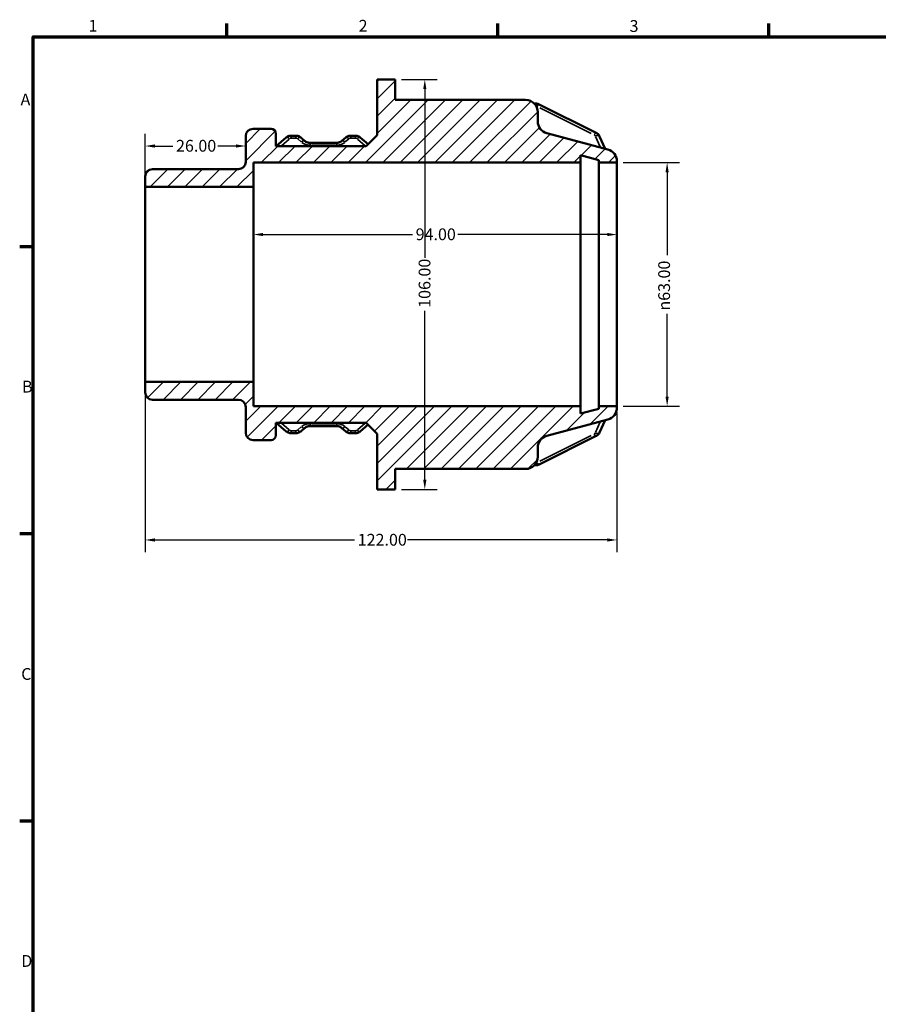
# Model space of a CAD drawing. Units: millimetres. Extents: x 0 to 903, y 0 to 594.
# Drawn here: x 17 to 239, y 324 to 578 of the extents above; entities that cross this region are included whole.
import ezdxf

# ---------------------------------------------------------------- set-up
doc = ezdxf.new("R2010")
doc.units = ezdxf.units.MM
for name, color, linetype, lineweight in [('Border (ANSI)', 7, 'Continuous', 70), ('Dimension (ANSI)', 7, 'Continuous', 25), ('Hatch (ANSI)', 7, 'Continuous', 18), ('Visible (ANSI)', 7, 'Continuous', 50), ('Visible Narrow (ANSI)', 7, 'Continuous', 35)]:
    doc.layers.add(name, color=color, linetype=linetype, lineweight=lineweight)
doc.styles.add('Note Text (ANSI)', font='tahoma.ttf')
doc.dimstyles.new('Default - mm (ANSI)', dxfattribs={"dimtxt": 3.048, "dimasz": 2.5, "dimexe": 3.175, "dimexo": 1.6002, "dimgap": 0.8, "dimtad": 0, "dimtoh": 1, "dimrnd": 1e-08, "dimzin": 4, "dimdsep": 46, "dimtxsty": 'Note Text (ANSI)', "dimcen": 0.09, "dimdle": 10, "dimclrd": 256, "dimclre": 256, "dimclrt": 256, "dimadec": 1, "dimazin": 1, "dimtfac": 1, "dimtofl": 0, "dimtmove": 0, "dimatfit": 3, "dimfxl": 1, "dimtolj": 1, "dimtzin": 4, "dimlwd": -1, "dimlwe": -1, "dimarcsym": 0})

# ---------------------------------------------------------------- blocks, each defined once
blk = doc.blocks.new('Borders Default Border')
at = {"layer": 'Border (ANSI)'}
for p, q in [((70.08, 574), (70.08, 577.45)), ((140.17, 574), (140.17, 577.45)), ((210.25, 574), (210.25, 577.45)), ((20, 519.75), (16.55, 519.75)), ((20, 445.5), (16.55, 445.5)), ((20, 371.25), (16.55, 371.25))]:
    blk.add_line(p, q, dxfattribs=at)
at = {"layer": 'Border (ANSI)', "flags": 128}
blk.add_lwpolyline([(20, 20), (20, 574), (821, 574), (821, 20), (20, 20)], dxfattribs=at)
at = {"layer": 'Border (ANSI)', "char_height": 3.05, "attachment_point": 7, "style": 'Note Text (ANSI)'}
for s, insert in [('1', (34.35, 574.4)), ('2', (104.2, 574.4)), ('3', (174.26, 574.34)), ('A', (16.78, 555.35)), ('B', (17.15, 481.1)), ('C', (16.95, 406.8)), ('D', (16.96, 332.6))]:
    blk.add_mtext(s, dxfattribs=dict(at, insert=insert))
blk = doc.blocks.new('*D7')
at = {"layer": 'Defpoints', "color": 0, "transparency": 16777216}
for p in [(75, 545.79), (75, 545.02), (49, 535.2)]:
    blk.add_point(p, dxfattribs=at)
at = {"layer": 'Dimension (ANSI)', "transparency": 16777216}
for p, q in [((49, 536.8), (49, 548.97)), ((51.5, 545.79), (56.18, 545.79)), ((72.5, 545.79), (67.81, 545.79))]:
    blk.add_line(p, q, dxfattribs=at)
for points in [[(51.5, 546.21), (51.5, 545.38), (49, 545.79)], [(72.5, 546.21), (72.5, 545.38), (75, 545.79)]]:
    blk.add_solid(points, dxfattribs=at)
at = {"layer": 'Dimension (ANSI)', "transparency": 16777216, "insert": (56.98, 547.38), "char_height": 3.048, "attachment_point": 1, "style": 'Note Text (ANSI)'}
blk.add_mtext('\\A1;26.00', dxfattribs=at)
blk = doc.blocks.new('*D8')
at = {"layer": 'Defpoints', "color": 0, "transparency": 16777216}
for p in [(171, 541.5), (171, 478.5), (183.97, 478.5)]:
    blk.add_point(p, dxfattribs=at)
at = {"layer": 'Dimension (ANSI)', "transparency": 16777216}
for p, q in [((172.6, 541.5), (187.14, 541.5)), ((183.97, 539), (183.97, 517.57)), ((183.97, 481), (183.97, 502.43)), ((172.6, 478.5), (187.14, 478.5))]:
    blk.add_line(p, q, dxfattribs=at)
for points in [[(183.55, 539), (184.38, 539), (183.97, 541.5)], [(183.55, 481), (184.38, 481), (183.97, 478.5)]]:
    blk.add_solid(points, dxfattribs=at)
at = {"layer": 'Dimension (ANSI)', "transparency": 16777216, "insert": (181.67, 503.23), "char_height": 3.048, "attachment_point": 1, "rotation": 90, "style": 'Note Text (ANSI)'}
blk.add_mtext('\\A1;\\fAIGDT|b0|i0;\\H3.0480;\\ln\\fTahoma|b0|i0;\\H3.0480;63.00', dxfattribs=at)
blk = doc.blocks.new('*D9')
at = {"layer": 'Defpoints', "color": 0, "transparency": 16777216}
for p in [(49, 484.8), (171, 478.5), (49, 443.93)]:
    blk.add_point(p, dxfattribs=at)
at = {"layer": 'Dimension (ANSI)', "transparency": 16777216}
for p, q in [((49, 483.2), (49, 440.75)), ((171, 476.9), (171, 440.75)), ((51.5, 443.93), (103.16, 443.93)), ((168.5, 443.93), (116.84, 443.93))]:
    blk.add_line(p, q, dxfattribs=at)
for points in [[(51.5, 444.34), (51.5, 443.51), (49, 443.93)], [(168.5, 444.34), (168.5, 443.51), (171, 443.93)]]:
    blk.add_solid(points, dxfattribs=at)
at = {"layer": 'Dimension (ANSI)', "transparency": 16777216, "insert": (103.96, 445.51), "char_height": 3.048, "attachment_point": 1, "style": 'Note Text (ANSI)'}
blk.add_mtext('\\A1;122.00', dxfattribs=at)
blk = doc.blocks.new('*D10')
at = {"layer": 'Defpoints', "color": 0, "transparency": 16777216}
for p in [(113.66, 563), (113.66, 457), (121.31, 457)]:
    blk.add_point(p, dxfattribs=at)
at = {"layer": 'Dimension (ANSI)', "transparency": 16777216}
for p, q in [((115.26, 563), (124.48, 563)), ((121.31, 560.5), (121.31, 516.84)), ((121.31, 459.5), (121.31, 503.16)), ((115.26, 457), (124.48, 457))]:
    blk.add_line(p, q, dxfattribs=at)
for points in [[(120.89, 560.5), (121.72, 560.5), (121.31, 563)], [(120.89, 459.5), (121.72, 459.5), (121.31, 457)]]:
    blk.add_solid(points, dxfattribs=at)
at = {"layer": 'Dimension (ANSI)', "transparency": 16777216, "insert": (119.72, 503.96), "char_height": 3.048, "attachment_point": 1, "rotation": 90, "style": 'Note Text (ANSI)'}
blk.add_mtext('\\A1;106.00', dxfattribs=at)
blk = doc.blocks.new('*D11')
at = {"layer": 'Defpoints', "color": 0, "transparency": 16777216}
for p in [(77, 522.9), (77, 510), (171, 510)]:
    blk.add_point(p, dxfattribs=at)
at = {"layer": 'Dimension (ANSI)', "transparency": 16777216}
for p, q in [((79.5, 522.9), (118.14, 522.9)), ((168.5, 522.9), (129.86, 522.9))]:
    blk.add_line(p, q, dxfattribs=at)
for points in [[(79.5, 523.32), (79.5, 522.49), (77, 522.9)], [(168.5, 523.32), (168.5, 522.49), (171, 522.9)]]:
    blk.add_solid(points, dxfattribs=at)
at = {"layer": 'Dimension (ANSI)', "transparency": 16777216, "insert": (118.94, 524.49), "char_height": 3.048, "attachment_point": 1, "style": 'Note Text (ANSI)'}
blk.add_mtext('\\A1;94.00', dxfattribs=at)

msp = doc.modelspace()

# ---------------------------------------------------------------- hatches: boundary and pattern name
at = {"layer": 'Hatch (ANSI)'}
h = msp.add_hatch(dxfattribs=at)
h.set_pattern_fill('ANSI31', color=256, scale=25.4, style=0)
h.set_pattern_definition([(45, (0, 0), (-2.245064, 2.245064), [])])
edge = h.paths.add_edge_path()
edge.add_ellipse((50.888, 482.083), major_axis=(-1.89, 0), ratio=1, start_angle=0, end_angle=90)
edge.add_line((50.888, 480.193), (73.108, 480.193))
edge.add_ellipse((73.108, 478.303), major_axis=(0, 1.89), ratio=1, start_angle=270, end_angle=360, ccw=False)
edge.add_line((74.998, 478.303), (74.998, 471.651))
edge.add_ellipse((76.888, 471.651), major_axis=(-1.89, 0), ratio=1, start_angle=0, end_angle=90)
edge.add_line((76.888, 469.761), (81.538, 469.761))
edge.add_ellipse((81.538, 471.021), major_axis=(0, -1.26), ratio=1, start_angle=0, end_angle=90)
edge.add_line((82.798, 471.021), (82.798, 474.232))
edge.add_line((82.798, 474.232), (106.138, 474.232))
edge.add_line((106.138, 474.232), (108.958, 471.412))
edge.add_line((108.958, 471.412), (108.958, 457))
edge.add_line((108.958, 457), (113.658, 457))
edge.add_line((113.658, 457), (113.658, 462.3))
edge.add_line((113.658, 462.3), (147.375, 462.3))
edge.add_ellipse((147.375, 465.45), major_axis=(0, -3.15), ratio=1, start_angle=0, end_angle=90)
edge.add_line((150.525, 465.45), (150.525, 467.833))
edge.add_ellipse((153.675, 467.833), major_axis=(-3.15, 0), ratio=1, start_angle=285, end_angle=360, ccw=False)
edge.add_line((152.859, 470.876), (168.663, 475.11))
edge.add_ellipse((167.848, 478.153), major_axis=(0.815, -3.043), ratio=1, start_angle=0, end_angle=75)
edge.add_line((170.998, 478.153), (170.998, 478.5))
edge.add_line((170.998, 478.5), (166.298, 478.5))
edge.add_line((166.298, 478.5), (166.298, 477.87))
edge.add_line((166.298, 477.87), (161.598, 476.611))
edge.add_line((161.598, 476.611), (161.598, 478.5))
edge.add_line((161.598, 478.5), (76.998, 478.5))
edge.add_line((76.998, 478.5), (76.998, 484.8))
edge.add_line((76.998, 484.8), (48.998, 484.8))
edge.add_line((48.998, 484.8), (48.998, 482.083))
edge = h.paths.add_edge_path()
edge.add_ellipse((50.888, 537.917), major_axis=(0, 1.89), ratio=1, start_angle=0, end_angle=90)
edge.add_line((48.998, 537.917), (48.998, 535.2))
edge.add_line((48.998, 535.2), (76.998, 535.2))
edge.add_line((76.998, 535.2), (76.998, 541.5))
edge.add_line((76.998, 541.5), (161.598, 541.5))
edge.add_line((161.598, 541.5), (161.598, 543.389))
edge.add_line((161.598, 543.389), (166.298, 542.13))
edge.add_line((166.298, 542.13), (166.298, 541.5))
edge.add_line((166.298, 541.5), (170.998, 541.5))
edge.add_line((170.998, 541.5), (170.998, 541.847))
edge.add_ellipse((167.848, 541.847), major_axis=(3.15, 0), ratio=1, start_angle=0, end_angle=75)
edge.add_line((168.663, 544.89), (152.859, 549.124))
edge.add_ellipse((153.675, 552.167), major_axis=(-0.815, -3.043), ratio=1, start_angle=285, end_angle=360, ccw=False)
edge.add_line((150.525, 552.167), (150.525, 554.55))
edge.add_ellipse((147.375, 554.55), major_axis=(3.15, 0), ratio=1, start_angle=0, end_angle=90)
edge.add_line((147.375, 557.7), (113.658, 557.7))
edge.add_line((113.658, 557.7), (113.658, 563))
edge.add_line((113.658, 563), (108.958, 563))
edge.add_line((108.958, 563), (108.958, 548.588))
edge.add_line((108.958, 548.588), (106.138, 545.768))
edge.add_line((106.138, 545.768), (82.798, 545.768))
edge.add_line((82.798, 545.768), (82.798, 548.979))
edge.add_ellipse((81.538, 548.979), major_axis=(1.26, 0), ratio=1, start_angle=0, end_angle=90)
edge.add_line((81.538, 550.239), (76.888, 550.239))
edge.add_ellipse((76.888, 548.349), major_axis=(0, 1.89), ratio=1, start_angle=0, end_angle=90)
edge.add_line((74.998, 548.349), (74.998, 541.697))
edge.add_ellipse((73.108, 541.697), major_axis=(1.89, 0), ratio=1, start_angle=270, end_angle=360, ccw=False)
edge.add_line((73.108, 539.807), (50.888, 539.807))

# ---------------------------------------------------------------- linework, layer by layer
at = {"layer": 'Visible (ANSI)'}
for p, q in [((113.658, 563), (108.958, 563)), ((108.958, 563), (108.958, 548.588)), ((113.658, 557.7), (113.658, 563)), ((147.375, 557.7), (113.658, 557.7)), ((150.018, 556.763), (149.616, 556.763)), ((165.657, 549.177), (150.897, 556.557)), ((150.525, 552.167), (150.525, 554.55)), ((81.538, 550.239), (76.888, 550.239)), ((74.998, 548.349), (74.998, 541.697)), ((82.798, 545.768), (82.798, 548.979)), ((85.49, 547.999), (82.915, 545.768)), ((87.949, 548.466), (86.761, 548.466)), ((90.233, 547.122), (89.22, 547.999)), ((100.885, 547.999), (99.872, 547.122)), ((103.344, 548.466), (102.155, 548.466)), ((106.626, 546.257), (104.614, 547.999)), ((108.958, 548.588), (106.138, 545.768)), ((168.663, 544.89), (152.859, 549.124)), ((167.963, 545.077), (166.514, 548.293)), ((106.138, 545.768), (82.798, 545.768)), ((98.469, 546.63), (91.635, 546.63)), ((161.598, 541.5), (161.598, 543.389)), ((161.598, 543.389), (166.298, 542.13)), ((73.108, 539.807), (50.888, 539.807)), ((76.998, 535.2), (76.998, 541.5)), ((76.998, 541.5), (161.598, 541.5)), ((161.598, 478.5), (161.598, 541.5)), ((166.298, 542.13), (166.298, 541.5)), ((166.298, 541.5), (170.998, 541.5)), ((166.298, 478.5), (166.298, 541.5)), ((170.998, 541.5), (170.998, 541.847)), ((170.998, 478.5), (170.998, 541.5)), ((48.998, 537.917), (48.998, 535.2)), ((48.998, 535.2), (76.998, 535.2)), ((48.998, 484.8), (48.998, 535.2)), ((76.998, 484.8), (76.998, 535.2)), ((76.998, 484.8), (48.998, 484.8)), ((48.998, 484.8), (48.998, 482.083)), ((76.998, 478.5), (76.998, 484.8)), ((50.888, 480.193), (73.108, 480.193)), ((74.998, 478.303), (74.998, 471.651)), ((161.598, 478.5), (76.998, 478.5)), ((161.598, 476.611), (161.598, 478.5)), ((166.298, 477.87), (161.598, 476.611)), ((170.998, 478.5), (166.298, 478.5)), ((166.298, 478.5), (166.298, 477.87)), ((170.998, 478.153), (170.998, 478.5)), ((82.798, 471.021), (82.798, 474.232)), ((82.798, 474.232), (106.138, 474.232)), ((82.915, 474.232), (85.49, 472.001)), ((104.614, 472.001), (106.626, 473.743)), ((106.138, 474.232), (108.958, 471.412)), ((152.859, 470.876), (168.663, 475.11)), ((166.514, 471.707), (167.963, 474.923)), ((86.761, 471.534), (87.949, 471.534)), ((89.22, 472.001), (90.233, 472.878)), ((91.635, 473.37), (98.469, 473.37)), ((99.872, 472.878), (100.885, 472.001)), ((102.155, 471.534), (103.344, 471.534)), ((108.958, 471.412), (108.958, 457)), ((76.888, 469.761), (81.538, 469.761)), ((150.897, 463.443), (165.657, 470.823)), ((150.525, 465.45), (150.525, 467.833)), ((113.658, 457), (113.658, 462.3)), ((113.658, 462.3), (147.375, 462.3)), ((149.616, 463.237), (150.018, 463.237)), ((108.958, 457), (113.658, 457))]:
    msp.add_line(p, q, dxfattribs=at)
for centre, radius, start, end in [((147.375, 554.55), 3.15, 0, 90), ((76.888, 548.349), 1.89, 90, 180), ((81.538, 548.979), 1.26, 0, 90), ((153.675, 552.167), 3.15, 180, 255), ((167.848, 541.847), 3.15, 0, 75), ((50.888, 537.917), 1.89, 90, 180), ((73.108, 541.697), 1.89, 270, 0), ((50.888, 482.083), 1.89, 180, 270), ((73.108, 478.303), 1.89, 0, 90), ((167.848, 478.153), 3.15, 285, 0), ((76.888, 471.651), 1.89, 180, 270), ((81.538, 471.021), 1.26, 270, 0), ((153.675, 467.833), 3.15, 105, 180), ((147.375, 465.45), 3.15, 270, 0)]:
    msp.add_arc(centre, radius, start, end, dxfattribs=at)
for points, knots in [([(150.018, 556.763), (150.078, 556.763), (150.138, 556.76), (150.258, 556.75), (150.318, 556.741), (150.437, 556.719), (150.496, 556.706), (150.613, 556.673), (150.67, 556.654), (150.785, 556.61), (150.841, 556.585), (150.897, 556.557)], [4.71238898, 4.71238898, 4.71238898, 4.71238898, 4.81710874, 4.81710874, 4.92182849, 4.92182849, 5.02654825, 5.02654825, 5.131268, 5.131268, 5.23598776, 5.23598776, 5.23598776, 5.23598776]), ([(85.49, 547.999), (85.563, 548.062), (85.64, 548.118), (85.799, 548.219), (85.881, 548.262), (86.05, 548.337), (86.137, 548.368), (86.312, 548.417), (86.401, 548.435), (86.58, 548.46), (86.67, 548.466), (86.761, 548.466)], [3.92699082, 3.92699082, 3.92699082, 3.92699082, 4.08407045, 4.08407045, 4.24115008, 4.24115008, 4.39822972, 4.39822972, 4.55530935, 4.55530935, 4.71238898, 4.71238898, 4.71238898, 4.71238898]), ([(87.949, 548.466), (88.039, 548.466), (88.13, 548.46), (88.309, 548.435), (88.398, 548.417), (88.573, 548.368), (88.66, 548.337), (88.829, 548.262), (88.911, 548.219), (89.07, 548.118), (89.147, 548.062), (89.22, 547.999)], [4.71238898, 4.71238898, 4.71238898, 4.71238898, 4.86946861, 4.86946861, 5.02654825, 5.02654825, 5.18362788, 5.18362788, 5.34070751, 5.34070751, 5.49778714, 5.49778714, 5.49778714, 5.49778714]), ([(100.885, 547.999), (100.957, 548.062), (101.034, 548.118), (101.193, 548.219), (101.276, 548.262), (101.445, 548.337), (101.531, 548.368), (101.707, 548.417), (101.796, 548.435), (101.975, 548.46), (102.065, 548.466), (102.155, 548.466)], [3.92699082, 3.92699082, 3.92699082, 3.92699082, 4.08407045, 4.08407045, 4.24115008, 4.24115008, 4.39822972, 4.39822972, 4.55530935, 4.55530935, 4.71238898, 4.71238898, 4.71238898, 4.71238898]), ([(103.344, 548.466), (103.434, 548.466), (103.524, 548.46), (103.703, 548.435), (103.792, 548.417), (103.968, 548.368), (104.054, 548.337), (104.223, 548.262), (104.306, 548.219), (104.465, 548.118), (104.541, 548.062), (104.614, 547.999)], [4.71238898, 4.71238898, 4.71238898, 4.71238898, 4.86946861, 4.86946861, 5.02654825, 5.02654825, 5.18362788, 5.18362788, 5.34070751, 5.34070751, 5.49778714, 5.49778714, 5.49778714, 5.49778714]), ([(165.657, 549.177), (165.728, 549.141), (165.798, 549.101), (165.933, 549.01), (165.998, 548.96), (166.122, 548.851), (166.181, 548.792), (166.292, 548.664), (166.343, 548.595), (166.436, 548.45), (166.478, 548.373), (166.514, 548.293)], [5.23598776, 5.23598776, 5.23598776, 5.23598776, 5.37102747, 5.37102747, 5.50606718, 5.50606718, 5.6411069, 5.6411069, 5.77614661, 5.77614661, 5.91118632, 5.91118632, 5.91118632, 5.91118632]), ([(90.233, 547.122), (90.3, 547.063), (90.374, 547.008), (90.535, 546.907), (90.622, 546.861), (90.806, 546.78), (90.902, 546.745), (91.103, 546.688), (91.208, 546.667), (91.419, 546.638), (91.527, 546.63), (91.635, 546.63)], [3.92699082, 3.92699082, 3.92699082, 3.92699082, 4.08407045, 4.08407045, 4.24115008, 4.24115008, 4.39822972, 4.39822972, 4.55530935, 4.55530935, 4.71238898, 4.71238898, 4.71238898, 4.71238898]), ([(98.469, 546.63), (98.577, 546.63), (98.685, 546.638), (98.897, 546.667), (99.001, 546.688), (99.202, 546.745), (99.299, 546.78), (99.483, 546.861), (99.569, 546.907), (99.73, 547.008), (99.805, 547.063), (99.872, 547.122)], [4.71238898, 4.71238898, 4.71238898, 4.71238898, 4.86946861, 4.86946861, 5.02654825, 5.02654825, 5.18362788, 5.18362788, 5.34070751, 5.34070751, 5.49778714, 5.49778714, 5.49778714, 5.49778714]), ([(86.761, 471.534), (86.67, 471.534), (86.58, 471.54), (86.401, 471.565), (86.312, 471.583), (86.137, 471.632), (86.05, 471.663), (85.881, 471.738), (85.799, 471.781), (85.64, 471.882), (85.563, 471.938), (85.49, 472.001)], [1.57079633, 1.57079633, 1.57079633, 1.57079633, 1.72787596, 1.72787596, 1.88495559, 1.88495559, 2.04203522, 2.04203522, 2.19911486, 2.19911486, 2.35619449, 2.35619449, 2.35619449, 2.35619449]), ([(89.22, 472.001), (89.147, 471.938), (89.07, 471.882), (88.911, 471.781), (88.829, 471.738), (88.66, 471.663), (88.573, 471.632), (88.398, 471.583), (88.309, 471.565), (88.13, 471.54), (88.039, 471.534), (87.949, 471.534)], [0.78539816, 0.78539816, 0.78539816, 0.78539816, 0.9424778, 0.9424778, 1.09955743, 1.09955743, 1.25663706, 1.25663706, 1.41371669, 1.41371669, 1.57079633, 1.57079633, 1.57079633, 1.57079633]), ([(91.635, 473.37), (91.527, 473.37), (91.419, 473.362), (91.208, 473.333), (91.103, 473.312), (90.902, 473.255), (90.806, 473.22), (90.622, 473.139), (90.535, 473.093), (90.374, 472.992), (90.3, 472.937), (90.233, 472.878)], [1.57079633, 1.57079633, 1.57079633, 1.57079633, 1.72787596, 1.72787596, 1.88495559, 1.88495559, 2.04203522, 2.04203522, 2.19911486, 2.19911486, 2.35619449, 2.35619449, 2.35619449, 2.35619449]), ([(99.872, 472.878), (99.805, 472.937), (99.73, 472.992), (99.569, 473.093), (99.483, 473.139), (99.299, 473.22), (99.202, 473.255), (99.001, 473.312), (98.897, 473.333), (98.685, 473.362), (98.577, 473.37), (98.469, 473.37)], [0.78539816, 0.78539816, 0.78539816, 0.78539816, 0.9424778, 0.9424778, 1.09955743, 1.09955743, 1.25663706, 1.25663706, 1.41371669, 1.41371669, 1.57079633, 1.57079633, 1.57079633, 1.57079633]), ([(102.155, 471.534), (102.065, 471.534), (101.975, 471.54), (101.796, 471.565), (101.707, 471.583), (101.531, 471.632), (101.445, 471.663), (101.276, 471.738), (101.193, 471.781), (101.034, 471.882), (100.957, 471.938), (100.885, 472.001)], [1.57079633, 1.57079633, 1.57079633, 1.57079633, 1.72787596, 1.72787596, 1.88495559, 1.88495559, 2.04203522, 2.04203522, 2.19911486, 2.19911486, 2.35619449, 2.35619449, 2.35619449, 2.35619449]), ([(104.614, 472.001), (104.541, 471.938), (104.465, 471.882), (104.306, 471.781), (104.223, 471.738), (104.054, 471.663), (103.968, 471.632), (103.792, 471.583), (103.703, 471.565), (103.524, 471.54), (103.434, 471.534), (103.344, 471.534)], [0.78539816, 0.78539816, 0.78539816, 0.78539816, 0.9424778, 0.9424778, 1.09955743, 1.09955743, 1.25663706, 1.25663706, 1.41371669, 1.41371669, 1.57079633, 1.57079633, 1.57079633, 1.57079633]), ([(166.514, 471.707), (166.478, 471.627), (166.436, 471.55), (166.343, 471.405), (166.292, 471.336), (166.181, 471.208), (166.122, 471.149), (165.998, 471.04), (165.933, 470.99), (165.798, 470.899), (165.728, 470.859), (165.657, 470.823)], [0.37199899, 0.37199899, 0.37199899, 0.37199899, 0.5070387, 0.5070387, 0.64207841, 0.64207841, 0.77711812, 0.77711812, 0.91215784, 0.91215784, 1.04719755, 1.04719755, 1.04719755, 1.04719755]), ([(150.897, 463.443), (150.841, 463.415), (150.785, 463.39), (150.67, 463.346), (150.613, 463.327), (150.496, 463.294), (150.437, 463.281), (150.318, 463.259), (150.258, 463.25), (150.138, 463.24), (150.078, 463.237), (150.018, 463.237)], [1.04719755, 1.04719755, 1.04719755, 1.04719755, 1.15191731, 1.15191731, 1.25663706, 1.25663706, 1.36135682, 1.36135682, 1.46607657, 1.46607657, 1.57079633, 1.57079633, 1.57079633, 1.57079633])]:
    msp.add_open_spline(points, degree=3, knots=knots, dxfattribs=at)
at = {"layer": 'Visible Narrow (ANSI)'}
for p, q in [((150.018, 556.308), (150.018, 556.762)), ((151.071, 555.691), (164.355, 549.049)), ((84.222, 545.864), (86.205, 547.581)), ((86.761, 547.892), (86.761, 548.464)), ((86.82, 547.836), (87.89, 547.836)), ((87.949, 547.892), (87.949, 548.464)), ((88.445, 547.632), (89.357, 546.843)), ((100.747, 546.843), (101.659, 547.632)), ((102.155, 547.892), (102.155, 548.464)), ((102.215, 547.836), (103.284, 547.836)), ((103.344, 547.892), (103.344, 548.464)), ((103.899, 547.581), (105.882, 545.864)), ((165.432, 548.256), (166.646, 545.562)), ((91.635, 546.056), (91.635, 546.628)), ((91.977, 546), (98.128, 546)), ((98.469, 546.056), (98.469, 546.628)), ((86.205, 472.419), (84.222, 474.136)), ((91.635, 473.944), (91.635, 473.372)), ((98.128, 474), (91.977, 474)), ((98.469, 473.944), (98.469, 473.372)), ((105.882, 474.136), (103.899, 472.419)), ((166.646, 474.438), (165.432, 471.744)), ((86.761, 472.108), (86.761, 471.536)), ((87.89, 472.164), (86.82, 472.164)), ((87.949, 472.108), (87.949, 471.536)), ((89.357, 473.157), (88.445, 472.368)), ((101.659, 472.368), (100.747, 473.157)), ((102.155, 472.108), (102.155, 471.536)), ((103.284, 472.164), (102.215, 472.164)), ((103.344, 472.108), (103.344, 471.536)), ((164.355, 470.951), (151.071, 464.309)), ((150.018, 463.692), (150.018, 463.238))]:
    msp.add_line(p, q, dxfattribs=at)
for centre, major_axis, ratio, start_param, end_param in [((150.018, 555.588), (0.63, 0), 0.8660254, 1.0668191, 1.4200069), ((150.333, 555.43), (0.563, 1.127), 0.25, 0.0553574, 1.0517913), ((86.315, 547.046), (-0.825, 0.952), 0.3535534, 5.1591456, 6.2240253), ((86.761, 547.291), (0.63, 0), 0.8660254, 1.6100662, 2.3169246), ((87.949, 547.291), (0.63, 0), 0.8660254, 0.8246681, 1.5315264), ((88.395, 547.046), (0.825, 0.952), 0.3535534, 0.05916, 1.1240397), ((101.71, 547.046), (-0.825, 0.952), 0.3535534, 5.1591456, 6.2240253), ((102.155, 547.291), (0.63, 0), 0.8660254, 1.6100662, 2.3169246), ((103.344, 547.291), (0.63, 0), 0.8660254, 0.8246681, 1.5315264), ((103.789, 547.046), (0.825, 0.952), 0.3535534, 0.05916, 1.1240397), ((164.778, 548.208), (0.63, 0), 0.8660254, 0.4057589, 1.0134376), ((165.093, 548.05), (0.563, 1.127), 0.25, 0.0553574, 1.0517913), ((165.365, 547.776), (1.149, 0.518), 0.4658013, 0.0681972, 1.2957464), ((89.408, 546.169), (0.825, 0.952), 0.3535534, 0.05916, 1.1240397), ((91.635, 548.728), (3.15, 0), 0.8660254, 3.9662607, 4.6731191), ((98.469, 548.728), (3.15, 0), 0.8660254, 4.7516589, 5.4585172), ((100.697, 546.169), (-0.825, 0.952), 0.3535534, 5.1591456, 6.2240253), ((91.635, 471.272), (-3.15, 0), 0.8660254, 4.7516589, 5.4585172), ((98.469, 471.272), (-3.15, 0), 0.8660254, 3.9662607, 4.6731191), ((86.315, 472.954), (-0.825, -0.952), 0.3535534, 0.05916, 1.1240397), ((86.761, 472.709), (-0.63, 0), 0.8660254, 0.8246681, 1.5315264), ((87.949, 472.709), (-0.63, 0), 0.8660254, 1.6100662, 2.3169246), ((88.395, 472.954), (0.825, -0.952), 0.3535534, 5.1591456, 6.2240253), ((89.408, 473.831), (0.825, -0.952), 0.3535534, 5.1591456, 6.2240253), ((100.697, 473.831), (-0.825, -0.952), 0.3535534, 0.05916, 1.1240397), ((101.71, 472.954), (-0.825, -0.952), 0.3535534, 0.05916, 1.1240397), ((102.155, 472.709), (-0.63, 0), 0.8660254, 0.8246681, 1.5315264), ((103.344, 472.709), (-0.63, 0), 0.8660254, 1.6100662, 2.3169246), ((103.789, 472.954), (0.825, -0.952), 0.3535534, 5.1591456, 6.2240253), ((164.778, 471.792), (0.63, 0), 0.8660254, 5.2697477, 5.8774264), ((165.093, 471.95), (0.563, -1.127), 0.25, 5.231394, 6.2278279), ((165.365, 472.224), (1.149, -0.518), 0.4658013, 4.9874389, 6.2149881), ((150.018, 464.412), (-0.63, 0), 0.8660254, 1.7215858, 2.0747736), ((150.333, 464.57), (0.563, -1.127), 0.25, 5.231394, 6.2278279)]:
    msp.add_ellipse(centre, major_axis=major_axis, ratio=ratio, start_param=start_param, end_param=end_param, dxfattribs=at)

# ---------------------------------------------------------------- block references
msp.add_blockref('Borders Default Border', (0, 0))

# ---------------------------------------------------------------- dimensions: what is measured, and where the dimension line sits
at = {"layer": 'Dimension (ANSI)'}
for base, p1, p2, angle, override, picture, middle in [((121.308, 457), (113.658, 563), (113.658, 457), 90, {"dimtoh": 0, "dimdec": 2, "dimtp": 0, "dimtm": 0, "dimtdec": 2, "dimatfit": 1}, '*D10', (121.308, 510)), ((74.998, 545.794), (48.998, 535.2), (74.998, 545.023), 180, {"dimtoh": 0, "dimdec": 2, "dimse2": 1, "dimtp": 0, "dimtm": 0, "dimtdec": 2, "dimatfit": 1}, '*D7', (61.998, 545.794)), ((76.998, 522.902), (170.998, 510), (76.998, 510), 180, {"dimtoh": 0, "dimdec": 2, "dimse1": 1, "dimse2": 1, "dimtp": 0, "dimtm": 0, "dimtdec": 2, "dimatfit": 1}, '*D11', (123.998, 522.902)), ((48.998, 443.925), (170.998, 478.5), (48.998, 484.8), 180, {"dimtoh": 0, "dimdec": 2, "dimtp": 0, "dimtm": 0, "dimtdec": 2, "dimatfit": 1}, '*D9', (109.998, 443.925))]:
    dim = msp.add_linear_dim(base=base, p1=p1, p2=p2, angle=angle, dimstyle='Default - mm (ANSI)', override=override, dxfattribs=at)
    dim.commit()
    dim.dimension.update_dxf_attribs({"geometry": picture, "text_midpoint": middle, "dimtype": 160})
dim = msp.add_linear_dim(base=(183.966, 478.5), p1=(170.998, 541.5), p2=(170.998, 478.5), angle=90, text='\\fAIGDT|b0|i0;\\H3.0480;\\ln\\fTahoma|b0|i0;\\H3.0480;<>', dimstyle='Default - mm (ANSI)', override={"dimtoh": 0, "dimdec": 2, "dimtp": 0, "dimtm": 0, "dimtdec": 2, "dimatfit": 1}, dxfattribs=at)
dim.commit()
dim.dimension.update_dxf_attribs({"geometry": '*D8', "text_midpoint": (183.966, 510), "dimtype": 160})

doc.saveas('drawing.dxf')
